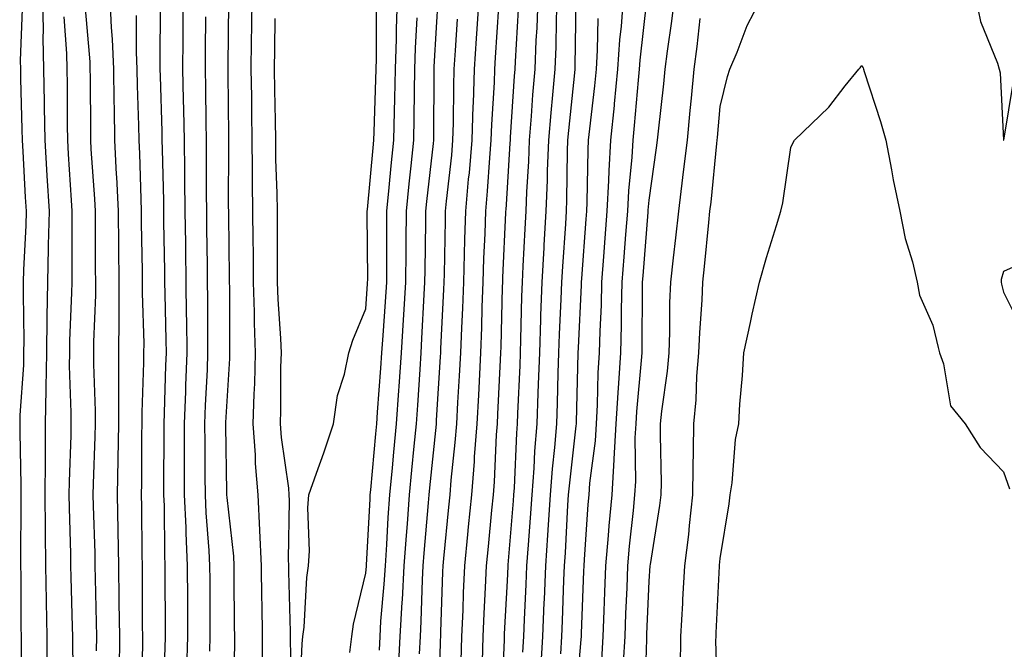
# Model space of a CAD drawing. Units: inches. Extents: x 923603 to 926243, y 7361258 to 7363898.
# Drawn here: x 924059 to 924198, y 7363120 to 7363209 of the extents above; entities that cross this region are included whole.
import ezdxf

# ---------------------------------------------------------------- set-up
doc = ezdxf.new("R2010")
doc.units = ezdxf.units.IN
doc.header["$MEASUREMENT"] = 0
doc.layers.add('Contour_92367361', color=7, linetype='Continuous', true_color=0x13c48c)

msp = doc.modelspace()

# ---------------------------------------------------------------- linework, layer by layer
at = {"layer": 'Contour_92367361'}
for points in [[(924062.47, 7363211.92, 3387), (924062.55, 7363207.42, 3387), (924062.51, 7363206.38, 3387), (924062.6, 7363201.92, 3387), (924062.67, 7363197.3, 3387), (924062.69, 7363196.56, 3387), (924062.76, 7363191.92, 3387), (924063.06, 7363186.93, 3387), (924063.06, 7363186.91, 3387), (924063.37, 7363181.92, 3387), (924063.26, 7363177.13, 3387), (924063.26, 7363176.71, 3387), (924063.15, 7363171.92, 3387), (924063.08, 7363166.95, 3387), (924063.08, 7363166.89, 3387), (924063.02, 7363161.92, 3387), (924062.94, 7363157.03, 3387), (924062.92, 7363156.79, 3387), (924062.84, 7363151.92, 3387), (924062.81, 7363147.16, 3387), (924062.82, 7363146.69, 3387), (924062.78, 7363141.92, 3387), (924062.84, 7363137.13, 3387), (924062.84, 7363136.7, 3387), (924062.89, 7363131.92, 3387), (924062.97, 7363127, 3387), (924062.97, 7363126.84, 3387), (924063.05, 7363121.92, 3387), (924063.07, 7363116.94, 3387)], [(924068.39, 7363211.58, 3389), (924069.11, 7363202.98, 3389), (924069.15, 7363201.92, 3389), (924069.17, 7363200.8, 3389), (924069.2, 7363193.07, 3389), (924069.23, 7363191.92, 3389), (924069.29, 7363190.68, 3389), (924069.77, 7363183.64, 3389), (924069.86, 7363181.92, 3389), (924069.88, 7363180.09, 3389), (924069.9, 7363173.77, 3389), (924069.92, 7363171.92, 3389), (924069.91, 7363170.06, 3389), (924069.64, 7363163.51, 3389), (924069.63, 7363161.92, 3389), (924069.63, 7363160.34, 3389), (924069.87, 7363153.74, 3389), (924069.88, 7363151.92, 3389), (924069.84, 7363150.13, 3389), (924069.6, 7363143.48, 3389), (924069.57, 7363141.92, 3389), (924069.6, 7363140.37, 3389), (924069.81, 7363133.68, 3389), (924069.84, 7363131.92, 3389), (924069.87, 7363130.1, 3389), (924070.03, 7363123.9, 3389), (924070.06, 7363121.92, 3389), (924070.04, 7363119.93, 3389)], [(924071.97, 7363211.92, 3390), (924072.14, 7363207.83, 3390), (924072.28, 7363206.15, 3390), (924072.45, 7363201.92, 3390), (924072.53, 7363197.44, 3390), (924072.54, 7363196.4, 3390), (924072.62, 7363191.92, 3390), (924072.86, 7363187.11, 3390), (924072.89, 7363186.76, 3390), (924073.12, 7363181.92, 3390), (924073.17, 7363177.04, 3390), (924073.17, 7363176.8, 3390), (924073.23, 7363171.92, 3390), (924073.2, 7363167.07, 3390), (924073.21, 7363166.77, 3390), (924073.18, 7363161.92, 3390), (924073.18, 7363157.05, 3390), (924073.17, 7363156.8, 3390), (924073.18, 7363151.92, 3390), (924073.08, 7363146.95, 3390), (924073.08, 7363146.89, 3390), (924072.98, 7363141.92, 3390), (924073.07, 7363136.94, 3390), (924073.07, 7363136.9, 3390), (924073.16, 7363131.92, 3390), (924073.24, 7363127.1, 3390), (924073.24, 7363126.73, 3390), (924073.31, 7363121.92, 3390), (924073.26, 7363117.13, 3390)], [(924082.26, 7363211.92, 3393), (924082.23, 7363207.74, 3393), (924082.23, 7363206.1, 3393), (924082.2, 7363201.92, 3393), (924082.28, 7363197.68, 3393), (924082.33, 7363196.2, 3393), (924082.42, 7363191.92, 3393), (924082.47, 7363187.5, 3393), (924082.5, 7363186.37, 3393), (924082.55, 7363181.92, 3393), (924082.61, 7363177.36, 3393), (924082.62, 7363176.49, 3393), (924082.68, 7363171.92, 3393), (924082.74, 7363167.23, 3393), (924082.76, 7363166.63, 3393), (924082.82, 7363161.92, 3393), (924082.63, 7363157.33, 3393), (924082.61, 7363156.48, 3393), (924082.43, 7363151.92, 3393), (924082.45, 7363147.52, 3393), (924082.45, 7363146.32, 3393), (924082.46, 7363141.92, 3393), (924082.66, 7363137.31, 3393), (924082.66, 7363136.53, 3393), (924082.87, 7363131.92, 3393), (924082.89, 7363127.08, 3393), (924082.89, 7363126.76, 3393), (924082.91, 7363121.92, 3393), (924082.76, 7363117.22, 3393)], [(924092, 7363211.92, 3396), (924091.94, 7363208.03, 3396), (924091.91, 7363205.78, 3396), (924091.85, 7363201.92, 3396), (924091.92, 7363198.06, 3396), (924091.93, 7363195.8, 3396), (924092, 7363191.92, 3396), (924092.05, 7363187.92, 3396), (924092.04, 7363185.91, 3396), (924092.1, 7363181.92, 3396), (924092.13, 7363177.84, 3396), (924092.15, 7363176.02, 3396), (924092.18, 7363171.92, 3396), (924092.32, 7363167.65, 3396), (924092.32, 7363166.19, 3396), (924092.47, 7363161.92, 3396), (924092.34, 7363157.63, 3396), (924092.25, 7363156.12, 3396), (924092.12, 7363151.92, 3396), (924092.44, 7363147.53, 3396), (924092.46, 7363146.33, 3396), (924092.82, 7363141.92, 3396), (924093.07, 7363136.94, 3396), (924093.07, 7363136.9, 3396), (924093.29, 7363131.92, 3396), (924093.37, 7363127.24, 3396), (924093.39, 7363126.58, 3396), (924093.46, 7363121.92, 3396), (924093.44, 7363117.31, 3396)], [(924105.82, 7363119.69, 3396), (924106.07, 7363121.92, 3396), (924106.31, 7363123.67, 3396), (924108.05, 7363130.87, 3396), (924108.14, 7363131.83, 3396), (924108.15, 7363132.02, 3396), (924108.66, 7363141.31, 3396), (924108.7, 7363141.92, 3396), (924108.77, 7363142.64, 3396), (924109.47, 7363150.5, 3396), (924109.6, 7363151.92, 3396), (924109.72, 7363153.59, 3396), (924110.2, 7363159.77, 3396), (924110.34, 7363161.92, 3396), (924110.5, 7363164.37, 3396), (924110.85, 7363169.12, 3396), (924111.02, 7363171.92, 3396), (924111.04, 7363174.91, 3396), (924111.01, 7363178.96, 3396), (924111.03, 7363181.92, 3396), (924111.37, 7363185.24, 3396), (924111.65, 7363188.32, 3396), (924112.02, 7363191.92, 3396), (924112.1, 7363195.97, 3396), (924112.16, 7363197.81, 3396), (924112.24, 7363201.92, 3396), (924112.38, 7363206.24, 3396), (924112.38, 7363207.59, 3396), (924112.52, 7363211.92, 3396)], [(924112.69, 7363117.28, 3394), (924112.92, 7363121.92, 3394), (924113.21, 7363126.76, 3394), (924113.22, 7363127.09, 3394), (924113.49, 7363131.92, 3394), (924113.79, 7363136.18, 3394), (924113.94, 7363137.81, 3394), (924114.24, 7363141.92, 3394), (924114.57, 7363145.4, 3394), (924114.91, 7363148.78, 3394), (924115.21, 7363151.92, 3394), (924115.4, 7363154.57, 3394), (924115.71, 7363159.58, 3394), (924115.87, 7363161.92, 3394), (924115.99, 7363163.97, 3394), (924116.3, 7363170.17, 3394), (924116.41, 7363171.92, 3394), (924116.42, 7363173.55, 3394), (924116.54, 7363180.41, 3394), (924116.55, 7363181.92, 3394), (924116.68, 7363183.29, 3394), (924117.6, 7363191.47, 3394), (924117.64, 7363191.92, 3394), (924117.65, 7363192.32, 3394), (924117.7, 7363201.57, 3394), (924117.71, 7363201.92, 3394), (924117.72, 7363202.25, 3394), (924118.05, 7363207.83, 3394), (924118.28, 7363211.69, 3394)], [(924118.4, 7363112.27, 3392), (924118.62, 7363121.36, 3392), (924118.63, 7363121.92, 3392), (924118.66, 7363122.53, 3392), (924118.93, 7363131.04, 3392), (924118.96, 7363131.92, 3392), (924119.07, 7363132.94, 3392), (924119.78, 7363140.19, 3392), (924119.95, 7363141.92, 3392), (924120.12, 7363143.99, 3392), (924120.69, 7363149.28, 3392), (924120.89, 7363151.92, 3392), (924121.06, 7363154.93, 3392), (924121.29, 7363158.68, 3392), (924121.47, 7363161.92, 3392), (924121.6, 7363165.47, 3392), (924121.75, 7363168.23, 3392), (924121.88, 7363171.92, 3392), (924122.01, 7363175.87, 3392), (924122.04, 7363177.93, 3392), (924122.17, 7363181.92, 3392), (924122.57, 7363186.44, 3392), (924122.67, 7363187.3, 3392), (924123.06, 7363191.92, 3392), (924123.22, 7363196.75, 3392), (924123.25, 7363197.11, 3392), (924123.41, 7363201.92, 3392), (924123.69, 7363206.28, 3392), (924123.78, 7363207.65, 3392), (924124.06, 7363211.92, 3392)], [(924127.27, 7363112.7, 3389), (924127.61, 7363121.48, 3389), (924127.63, 7363121.92, 3389), (924127.64, 7363122.33, 3389), (924128.05, 7363129.77, 3389), (924128.15, 7363131.82, 3389), (924128.15, 7363131.92, 3389), (924128.16, 7363132.03, 3389), (924128.9, 7363141.07, 3389), (924128.96, 7363141.92, 3389), (924129.04, 7363142.91, 3389), (924129.35, 7363150.62, 3389), (924129.45, 7363151.92, 3389), (924129.51, 7363153.38, 3389), (924129.82, 7363160.15, 3389), (924129.88, 7363161.92, 3389), (924129.95, 7363163.82, 3389), (924130.08, 7363169.89, 3389), (924130.15, 7363171.92, 3389), (924130.28, 7363174.15, 3389), (924130.54, 7363179.43, 3389), (924130.69, 7363181.92, 3389), (924130.79, 7363184.66, 3389), (924131.06, 7363188.91, 3389), (924131.17, 7363191.92, 3389), (924131.45, 7363195.32, 3389), (924131.64, 7363198.33, 3389), (924131.95, 7363201.92, 3389), (924132.11, 7363205.98, 3389), (924132.22, 7363207.75, 3389), (924132.39, 7363211.92, 3389)], [(924130.23, 7363119.73, 3388), (924130.36, 7363121.92, 3388), (924130.46, 7363124.32, 3388), (924130.69, 7363129.28, 3388), (924130.8, 7363131.92, 3388), (924131, 7363134.87, 3388), (924131.32, 7363138.66, 3388), (924131.54, 7363141.92, 3388), (924131.82, 7363145.69, 3388), (924131.92, 7363148.05, 3388), (924132.23, 7363151.92, 3388), (924132.38, 7363156.25, 3388), (924132.44, 7363157.53, 3388), (924132.6, 7363161.92, 3388), (924132.76, 7363166.63, 3388), (924132.77, 7363167.2, 3388), (924132.93, 7363171.92, 3388), (924133.22, 7363176.75, 3388), (924133.25, 7363177.11, 3388), (924133.53, 7363181.92, 3388), (924133.7, 7363186.27, 3388), (924133.72, 7363187.59, 3388), (924133.88, 7363191.92, 3388), (924134.2, 7363195.78, 3388), (924134.46, 7363198.33, 3388), (924134.77, 7363201.92, 3388), (924134.9, 7363205.07, 3388), (924134.96, 7363208.83, 3388), (924135.08, 7363211.92, 3388)], [(924132.78, 7363117.19, 3387), (924133.05, 7363121.92, 3387), (924133.24, 7363126.73, 3387), (924133.26, 7363127.13, 3387), (924133.45, 7363131.92, 3387), (924133.74, 7363136.23, 3387), (924133.82, 7363137.69, 3387), (924134.11, 7363141.92, 3387), (924134.39, 7363145.58, 3387), (924134.74, 7363148.61, 3387), (924135.01, 7363151.92, 3387), (924135.11, 7363154.86, 3387), (924135.21, 7363159.08, 3387), (924135.31, 7363161.92, 3387), (924135.39, 7363164.57, 3387), (924135.63, 7363169.5, 3387), (924135.72, 7363171.92, 3387), (924135.85, 7363174.12, 3387), (924136.27, 7363180.14, 3387), (924136.38, 7363181.92, 3387), (924136.44, 7363183.53, 3387), (924136.53, 7363190.4, 3387), (924136.59, 7363191.92, 3387), (924136.7, 7363193.27, 3387), (924137.55, 7363201.42, 3387), (924137.6, 7363201.92, 3387), (924137.62, 7363202.36, 3387), (924137.76, 7363211.63, 3387)], [(924138.05, 7363117.14, 3385), (924138.46, 7363121.51, 3385), (924138.48, 7363121.92, 3385), (924138.5, 7363122.37, 3385), (924138.82, 7363131.15, 3385), (924138.85, 7363131.92, 3385), (924138.93, 7363132.8, 3385), (924139.44, 7363140.53, 3385), (924139.57, 7363141.92, 3385), (924139.67, 7363143.54, 3385), (924140.46, 7363149.52, 3385), (924140.59, 7363151.92, 3385), (924140.75, 7363154.61, 3385), (924140.85, 7363159.12, 3385), (924141.02, 7363161.92, 3385), (924141.11, 7363164.98, 3385), (924141.3, 7363168.67, 3385), (924141.38, 7363171.92, 3385), (924141.65, 7363175.52, 3385), (924141.84, 7363178.13, 3385), (924142.13, 7363181.92, 3385), (924142.36, 7363186.23, 3385), (924142.38, 7363187.59, 3385), (924142.64, 7363191.92, 3385), (924143.14, 7363196.83, 3385), (924143.16, 7363197.03, 3385), (924143.64, 7363201.92, 3385), (924143.9, 7363206.07, 3385), (924144.12, 7363207.99, 3385), (924144.4, 7363211.92, 3385)], [(924141.37, 7363118.61, 3384), (924141.56, 7363121.92, 3384), (924141.7, 7363125.57, 3384), (924141.8, 7363128.17, 3384), (924141.95, 7363131.92, 3384), (924142.32, 7363136.19, 3384), (924142.41, 7363137.56, 3384), (924142.81, 7363141.92, 3384), (924143.12, 7363146.85, 3384), (924143.12, 7363146.99, 3384), (924143.4, 7363151.92, 3384), (924143.65, 7363156.32, 3384), (924143.77, 7363157.64, 3384), (924144.03, 7363161.92, 3384), (924144.14, 7363165.83, 3384), (924144.15, 7363168.02, 3384), (924144.25, 7363171.92, 3384), (924144.51, 7363175.46, 3384), (924144.76, 7363178.64, 3384), (924145.01, 7363181.92, 3384), (924145.17, 7363184.8, 3384), (924145.64, 7363189.51, 3384), (924145.78, 7363191.92, 3384), (924145.99, 7363193.98, 3384), (924146.53, 7363200.4, 3384), (924146.68, 7363201.92, 3384), (924146.76, 7363203.21, 3384), (924147.72, 7363211.59, 3384)], [(924144.42, 7363118.29, 3383), (924144.64, 7363121.92, 3383), (924144.77, 7363125.2, 3383), (924144.92, 7363128.79, 3383), (924145.05, 7363131.92, 3383), (924145.29, 7363134.68, 3383), (924145.84, 7363139.71, 3383), (924146.04, 7363141.92, 3383), (924146.17, 7363143.8, 3383), (924146.09, 7363149.96, 3383), (924146.2, 7363151.92, 3383), (924146.3, 7363153.67, 3383), (924146.98, 7363160.85, 3383), (924147.04, 7363161.92, 3383), (924147.07, 7363162.9, 3383), (924147.09, 7363170.96, 3383), (924147.12, 7363171.92, 3383), (924147.18, 7363172.79, 3383), (924147.89, 7363181.76, 3383), (924147.9, 7363181.92, 3383), (924147.91, 7363182.06, 3383), (924148.05, 7363183.49, 3383), (924149.09, 7363190.87, 3383), (924149.22, 7363191.92, 3383), (924149.35, 7363193.22, 3383), (924150.1, 7363199.87, 3383), (924150.3, 7363201.92, 3383), (924150.63, 7363204.5, 3383), (924151.24, 7363208.73, 3383), (924151.63, 7363211.92, 3383)], [(924152.46, 7363117.51, 3381), (924152.49, 7363121.92, 3381), (924152.78, 7363126.64, 3381), (924152.81, 7363127.16, 3381), (924153.09, 7363131.92, 3381), (924153.63, 7363136.34, 3381), (924153.72, 7363137.59, 3381), (924154.21, 7363141.92, 3381), (924154.24, 7363145.73, 3381), (924154.31, 7363148.19, 3381), (924154.34, 7363151.92, 3381), (924154.67, 7363155.3, 3381), (924154.79, 7363158.66, 3381), (924155.07, 7363161.92, 3381), (924155.17, 7363164.8, 3381), (924155.51, 7363169.38, 3381), (924155.61, 7363171.92, 3381), (924155.85, 7363174.12, 3381), (924156.44, 7363180.31, 3381), (924156.61, 7363181.92, 3381), (924156.77, 7363183.2, 3381), (924157.59, 7363191.46, 3381), (924157.64, 7363191.92, 3381), (924157.68, 7363192.29, 3381), (924158.05, 7363196.7, 3381), (924159.08, 7363200.89, 3381), (924159.42, 7363201.92, 3381), (924160.45, 7363204.32, 3381), (924161.87, 7363208.1, 3381), (924163.85, 7363211.92, 3381)], [(924194.13, 7363211.92, 3381), (924194.79, 7363208.66, 3381), (924197.18, 7363202.79, 3381), (924197.43, 7363201.92, 3381), (924197.56, 7363201.43, 3381), (924198.05, 7363191.92, 3381), (924198.05, 7363191.91, 3381), (924198.06, 7363191.91, 3381), (924198.07, 7363191.94, 3381), (924199.48, 7363200.49, 3381)], [(924059.57, 7363210.4, 3386), (924059.3, 7363203.17, 3386), (924059.33, 7363201.92, 3386), (924059.35, 7363200.62, 3386), (924059.54, 7363193.41, 3386), (924059.57, 7363191.92, 3386), (924059.66, 7363190.31, 3386), (924060.01, 7363183.88, 3386), (924060.13, 7363181.92, 3386), (924060.08, 7363179.89, 3386), (924059.78, 7363173.65, 3386), (924059.74, 7363171.92, 3386), (924059.71, 7363170.25, 3386), (924059.8, 7363163.67, 3386), (924059.78, 7363161.92, 3386), (924059.75, 7363160.22, 3386), (924059.26, 7363153.13, 3386), (924059.24, 7363151.92, 3386), (924059.23, 7363150.74, 3386), (924059.4, 7363143.27, 3386), (924059.39, 7363141.92, 3386), (924059.41, 7363140.56, 3386), (924059.34, 7363133.21, 3386), (924059.36, 7363131.92, 3386), (924059.38, 7363130.59, 3386), (924059.4, 7363123.27, 3386), (924059.42, 7363121.92, 3386), (924059.43, 7363120.55, 3386), (924059.35, 7363113.22, 3386)], [(924079.03, 7363210.94, 3392), (924079.02, 7363202.89, 3392), (924079.01, 7363201.92, 3392), (924079.03, 7363200.94, 3392), (924079.28, 7363193.15, 3392), (924079.3, 7363191.92, 3392), (924079.31, 7363190.66, 3392), (924079.51, 7363183.38, 3392), (924079.52, 7363181.92, 3392), (924079.54, 7363180.43, 3392), (924079.65, 7363173.52, 3392), (924079.68, 7363171.92, 3392), (924079.7, 7363170.27, 3392), (924079.86, 7363163.73, 3392), (924079.89, 7363161.92, 3392), (924079.82, 7363160.15, 3392), (924079.62, 7363153.48, 3392), (924079.55, 7363151.92, 3392), (924079.56, 7363150.41, 3392), (924079.54, 7363143.41, 3392), (924079.54, 7363141.92, 3392), (924079.61, 7363140.36, 3392), (924079.65, 7363133.52, 3392), (924079.72, 7363131.92, 3392), (924079.72, 7363130.24, 3392), (924079.74, 7363123.61, 3392), (924079.75, 7363121.92, 3392), (924079.7, 7363120.27, 3392), (924079.43, 7363113.3, 3392)], [(924088.71, 7363211.26, 3395), (924088.6, 7363202.47, 3395), (924088.59, 7363201.92, 3395), (924088.6, 7363201.37, 3395), (924088.67, 7363192.54, 3395), (924088.68, 7363191.92, 3395), (924088.69, 7363191.28, 3395), (924088.66, 7363182.53, 3395), (924088.67, 7363181.92, 3395), (924088.67, 7363181.3, 3395), (924088.78, 7363172.65, 3395), (924088.78, 7363171.92, 3395), (924088.81, 7363171.16, 3395), (924088.81, 7363162.67, 3395), (924088.83, 7363161.92, 3395), (924088.81, 7363161.16, 3395), (924088.26, 7363152.13, 3395), (924088.25, 7363151.92, 3395), (924088.26, 7363151.71, 3395), (924088.4, 7363142.27, 3395), (924088.43, 7363141.92, 3395), (924088.45, 7363141.52, 3395), (924089.38, 7363133.25, 3395), (924089.44, 7363131.92, 3395), (924089.46, 7363130.51, 3395), (924089.51, 7363123.38, 3395), (924089.53, 7363121.92, 3395), (924089.52, 7363120.45, 3395), (924089.25, 7363113.12, 3395)], [(924098.72, 7363112.59, 3397), (924099.08, 7363120.89, 3397), (924099.2, 7363121.92, 3397), (924099.37, 7363123.24, 3397), (924099.72, 7363130.25, 3397), (924099.99, 7363131.92, 3397), (924100.13, 7363134, 3397), (924099.89, 7363140.08, 3397), (924100.04, 7363141.92, 3397), (924101.1, 7363144.97, 3397), (924102.12, 7363147.85, 3397), (924103.49, 7363151.92, 3397), (924104.06, 7363155.91, 3397), (924105.06, 7363158.92, 3397), (924105.65, 7363161.92, 3397), (924106.24, 7363163.73, 3397), (924108.05, 7363168.16, 3397), (924108.31, 7363171.66, 3397), (924108.32, 7363171.92, 3397), (924108.33, 7363172.2, 3397), (924108.27, 7363181.7, 3397), (924108.27, 7363181.92, 3397), (924108.3, 7363182.17, 3397), (924109.1, 7363190.87, 3397), (924109.21, 7363191.92, 3397), (924109.24, 7363193.1, 3397), (924109.48, 7363200.49, 3397), (924109.51, 7363201.92, 3397), (924109.55, 7363203.42, 3397), (924109.58, 7363210.38, 3397)], [(924121.52, 7363118.45, 3391), (924121.63, 7363121.92, 3391), (924121.79, 7363125.66, 3391), (924121.87, 7363128.1, 3391), (924122.03, 7363131.92, 3391), (924122.46, 7363136.34, 3391), (924122.57, 7363137.4, 3391), (924123.02, 7363141.92, 3391), (924123.38, 7363146.59, 3391), (924123.42, 7363147.28, 3391), (924123.76, 7363151.92, 3391), (924123.99, 7363155.98, 3391), (924124.09, 7363157.96, 3391), (924124.3, 7363161.92, 3391), (924124.44, 7363165.53, 3391), (924124.5, 7363168.37, 3391), (924124.63, 7363171.92, 3391), (924124.73, 7363175.24, 3391), (924124.9, 7363178.77, 3391), (924125.01, 7363181.92, 3391), (924125.25, 7363184.72, 3391), (924125.55, 7363189.42, 3391), (924125.76, 7363191.92, 3391), (924125.83, 7363194.14, 3391), (924126.21, 7363200.08, 3391), (924126.27, 7363201.92, 3391), (924126.38, 7363203.59, 3391), (924126.85, 7363210.73, 3391)], [(924124.52, 7363118.39, 3390), (924124.63, 7363121.92, 3390), (924124.77, 7363125.2, 3390), (924124.97, 7363128.84, 3390), (924125.1, 7363131.92, 3390), (924125.36, 7363134.61, 3390), (924125.86, 7363139.73, 3390), (924126.07, 7363141.92, 3390), (924126.22, 7363143.75, 3390), (924126.52, 7363150.39, 3390), (924126.63, 7363151.92, 3390), (924126.71, 7363153.27, 3390), (924127.08, 7363160.95, 3390), (924127.13, 7363161.92, 3390), (924127.17, 7363162.8, 3390), (924127.35, 7363171.22, 3390), (924127.38, 7363171.92, 3390), (924127.4, 7363172.57, 3390), (924127.84, 7363181.7, 3390), (924127.84, 7363181.92, 3390), (924127.86, 7363182.11, 3390), (924128.05, 7363185.2, 3390), (924128.45, 7363191.52, 3390), (924128.46, 7363191.92, 3390), (924128.5, 7363192.37, 3390), (924129.04, 7363200.94, 3390), (924129.12, 7363201.92, 3390), (924129.16, 7363203.04, 3390), (924129.63, 7363210.34, 3390)], [(924065.44, 7363209.31, 3388), (924065.82, 7363204.14, 3388), (924065.87, 7363201.92, 3388), (924065.91, 7363199.77, 3388), (924065.93, 7363194.04, 3388), (924065.96, 7363191.92, 3388), (924066.08, 7363189.95, 3388), (924066.51, 7363183.46, 3388), (924066.6, 7363181.92, 3388), (924066.58, 7363180.44, 3388), (924066.6, 7363173.37, 3388), (924066.57, 7363171.92, 3388), (924066.54, 7363170.41, 3388), (924066.28, 7363163.69, 3388), (924066.25, 7363161.92, 3388), (924066.22, 7363160.09, 3388), (924066.47, 7363153.5, 3388), (924066.44, 7363151.92, 3388), (924066.43, 7363150.3, 3388), (924066.19, 7363143.78, 3388), (924066.17, 7363141.92, 3388), (924066.19, 7363140.07, 3388), (924066.4, 7363133.57, 3388), (924066.42, 7363131.92, 3388), (924066.44, 7363130.32, 3388), (924066.65, 7363123.32, 3388), (924066.67, 7363121.92, 3388), (924066.68, 7363120.55, 3388), (924066.83, 7363113.13, 3388)], [(924075.66, 7363209.53, 3391), (924075.65, 7363204.32, 3391), (924075.75, 7363201.92, 3391), (924075.79, 7363199.66, 3391), (924075.98, 7363193.99, 3391), (924076.02, 7363191.92, 3391), (924076.12, 7363189.98, 3391), (924076.3, 7363183.67, 3391), (924076.38, 7363181.92, 3391), (924076.39, 7363180.27, 3391), (924076.51, 7363173.46, 3391), (924076.53, 7363171.92, 3391), (924076.52, 7363170.39, 3391), (924076.73, 7363163.24, 3391), (924076.72, 7363161.92, 3391), (924076.72, 7363160.59, 3391), (924076.47, 7363153.5, 3391), (924076.47, 7363151.92, 3391), (924076.44, 7363150.31, 3391), (924076.42, 7363143.55, 3391), (924076.39, 7363141.92, 3391), (924076.42, 7363140.29, 3391), (924076.46, 7363133.51, 3391), (924076.49, 7363131.92, 3391), (924076.51, 7363130.38, 3391), (924076.53, 7363123.44, 3391), (924076.55, 7363121.92, 3391), (924076.54, 7363120.4, 3391), (924076.28, 7363113.69, 3391)], [(924085.47, 7363209.34, 3394), (924085.41, 7363204.56, 3394), (924085.39, 7363201.92, 3394), (924085.44, 7363199.31, 3394), (924085.48, 7363194.49, 3394), (924085.53, 7363191.92, 3394), (924085.56, 7363189.43, 3394), (924085.54, 7363184.43, 3394), (924085.57, 7363181.92, 3394), (924085.6, 7363179.47, 3394), (924085.66, 7363174.31, 3394), (924085.69, 7363171.92, 3394), (924085.72, 7363169.59, 3394), (924085.72, 7363164.25, 3394), (924085.75, 7363161.92, 3394), (924085.66, 7363159.53, 3394), (924085.42, 7363154.55, 3394), (924085.32, 7363151.92, 3394), (924085.33, 7363149.2, 3394), (924085.37, 7363144.6, 3394), (924085.38, 7363141.92, 3394), (924085.49, 7363139.36, 3394), (924085.94, 7363134.04, 3394), (924086.03, 7363131.92, 3394), (924086.04, 7363129.91, 3394), (924086.07, 7363123.9, 3394), (924086.08, 7363121.92, 3394), (924086, 7363119.88, 3394)], [(924095.24, 7363209.11, 3397), (924095.16, 7363204.81, 3397), (924095.12, 7363201.92, 3397), (924095.16, 7363199.03, 3397), (924095.26, 7363194.71, 3397), (924095.31, 7363191.92, 3397), (924095.34, 7363189.21, 3397), (924095.5, 7363184.47, 3397), (924095.54, 7363181.92, 3397), (924095.55, 7363179.42, 3397), (924095.56, 7363174.41, 3397), (924095.57, 7363171.92, 3397), (924095.65, 7363169.52, 3397), (924096.03, 7363163.94, 3397), (924096.1, 7363161.92, 3397), (924096.05, 7363159.92, 3397), (924096.05, 7363153.92, 3397), (924095.99, 7363151.92, 3397), (924096.13, 7363150, 3397), (924097.14, 7363142.83, 3397), (924097.21, 7363141.92, 3397), (924097.25, 7363141.12, 3397), (924097.11, 7363132.86, 3397), (924097.15, 7363131.92, 3397), (924097.17, 7363131.04, 3397), (924097.39, 7363122.59, 3397), (924097.4, 7363121.92, 3397), (924097.39, 7363121.26, 3397), (924097.63, 7363112.34, 3397)], [(924109.98, 7363119.99, 3395), (924110.08, 7363121.92, 3395), (924110.2, 7363124.08, 3395), (924110.67, 7363129.3, 3395), (924110.82, 7363131.92, 3395), (924111.03, 7363134.9, 3395), (924111.24, 7363138.73, 3395), (924111.47, 7363141.92, 3395), (924111.83, 7363145.7, 3395), (924112.02, 7363147.94, 3395), (924112.41, 7363151.92, 3395), (924112.74, 7363156.61, 3395), (924112.78, 7363157.19, 3395), (924113.11, 7363161.92, 3395), (924113.4, 7363166.57, 3395), (924113.43, 7363167.3, 3395), (924113.71, 7363171.92, 3395), (924113.74, 7363176.23, 3395), (924113.76, 7363177.63, 3395), (924113.79, 7363181.92, 3395), (924114.18, 7363185.79, 3395), (924114.47, 7363188.33, 3395), (924114.83, 7363191.92, 3395), (924114.9, 7363195.07, 3395), (924114.92, 7363198.79, 3395), (924114.97, 7363201.92, 3395), (924115.07, 7363204.9, 3395), (924115.32, 7363209.19, 3395)], [(924115.64, 7363119.51, 3393), (924115.76, 7363121.92, 3393), (924115.89, 7363124.08, 3393), (924116.06, 7363129.93, 3393), (924116.17, 7363131.92, 3393), (924116.3, 7363133.68, 3393), (924116.92, 7363140.79, 3393), (924117.01, 7363141.92, 3393), (924117.09, 7363142.88, 3393), (924118.02, 7363151.88, 3393), (924118.02, 7363151.92, 3393), (924118.02, 7363151.95, 3393), (924118.05, 7363152.44, 3393), (924118.61, 7363161.36, 3393), (924118.65, 7363161.92, 3393), (924118.67, 7363162.54, 3393), (924119.09, 7363170.88, 3393), (924119.12, 7363171.92, 3393), (924119.16, 7363173.03, 3393), (924119.3, 7363180.67, 3393), (924119.33, 7363181.92, 3393), (924119.46, 7363183.33, 3393), (924120.18, 7363189.79, 3393), (924120.36, 7363191.92, 3393), (924120.44, 7363194.31, 3393), (924120.47, 7363199.5, 3393), (924120.55, 7363201.92, 3393), (924120.72, 7363204.59, 3393), (924120.99, 7363208.98, 3393)], [(924135.6, 7363119.47, 3386), (924135.74, 7363121.92, 3386), (924135.83, 7363124.14, 3386), (924136.01, 7363129.88, 3386), (924136.09, 7363131.92, 3386), (924136.22, 7363133.75, 3386), (924136.59, 7363140.45, 3386), (924136.68, 7363141.92, 3386), (924136.78, 7363143.19, 3386), (924137.76, 7363151.63, 3386), (924137.79, 7363151.92, 3386), (924137.8, 7363152.17, 3386), (924138.02, 7363161.88, 3386), (924138.02, 7363161.92, 3386), (924138.02, 7363161.95, 3386), (924138.05, 7363162.66, 3386), (924138.5, 7363171.47, 3386), (924138.51, 7363171.92, 3386), (924138.55, 7363172.42, 3386), (924139.16, 7363180.81, 3386), (924139.24, 7363181.92, 3386), (924139.31, 7363183.18, 3386), (924139.42, 7363190.55, 3386), (924139.5, 7363191.92, 3386), (924139.66, 7363193.53, 3386), (924140.37, 7363199.6, 3386), (924140.6, 7363201.92, 3386), (924140.77, 7363204.64, 3386), (924140.86, 7363209.11, 3386)], [(924147.43, 7363112.53, 3382), (924147.69, 7363121.56, 3382), (924147.71, 7363121.92, 3382), (924147.73, 7363122.24, 3382), (924148.05, 7363129.72, 3382), (924148.2, 7363131.92, 3382), (924148.22, 7363132.09, 3382), (924149.57, 7363140.4, 3382), (924149.74, 7363141.92, 3382), (924149.76, 7363143.63, 3382), (924149.64, 7363150.33, 3382), (924149.66, 7363151.92, 3382), (924149.82, 7363153.69, 3382), (924150.63, 7363159.33, 3382), (924150.85, 7363161.92, 3382), (924150.96, 7363164.83, 3382), (924150.98, 7363168.99, 3382), (924151.1, 7363171.92, 3382), (924151.47, 7363175.34, 3382), (924151.81, 7363178.16, 3382), (924152.21, 7363181.92, 3382), (924152.8, 7363186.67, 3382), (924152.86, 7363187.11, 3382), (924153.43, 7363191.92, 3382), (924153.85, 7363196.12, 3382), (924154, 7363197.87, 3382), (924154.39, 7363201.92, 3382), (924154.81, 7363205.16, 3382), (924155.22, 7363209.1, 3382)], [(924157.74, 7363112.23, 3380), (924157.47, 7363121.35, 3380), (924157.48, 7363121.92, 3380), (924157.51, 7363122.46, 3380), (924157.97, 7363131.84, 3380), (924157.97, 7363131.92, 3380), (924157.98, 7363131.99, 3380), (924158.05, 7363132.93, 3380), (924159.34, 7363140.63, 3380), (924159.47, 7363141.92, 3380), (924159.74, 7363143.62, 3380), (924160.24, 7363149.73, 3380), (924160.67, 7363151.92, 3380), (924160.84, 7363154.71, 3380), (924161.23, 7363158.74, 3380), (924161.41, 7363161.92, 3380), (924162.34, 7363166.21, 3380), (924162.58, 7363167.39, 3380), (924163.6, 7363171.92, 3380), (924164.58, 7363175.39, 3380), (924166.02, 7363179.89, 3380), (924166.63, 7363181.92, 3380), (924166.89, 7363183.08, 3380), (924168.05, 7363190.88, 3380), (924168.37, 7363191.6, 3380), (924168.53, 7363191.92, 3380), (924173.38, 7363196.59, 3380), (924175.71, 7363199.58, 3380), (924177.6, 7363201.92, 3380), (924177.82, 7363202.15, 3380), (924178.05, 7363202.46, 3380), (924178.24, 7363202.11, 3380), (924178.28, 7363201.92, 3380), (924178.37, 7363201.6, 3380), (924180.7, 7363194.57, 3380), (924181.41, 7363191.92, 3380), (924182.23, 7363187.74, 3380), (924182.48, 7363186.35, 3380), (924183.39, 7363181.92, 3380), (924184.17, 7363178.04, 3380), (924185.18, 7363174.79, 3380), (924185.87, 7363171.92, 3380), (924186.18, 7363170.05, 3380), (924188.05, 7363165.83, 3380), (924188.81, 7363162.68, 3380), (924189, 7363161.92, 3380), (924189.59, 7363160.38, 3380), (924190.57, 7363154.44, 3380), (924192.63, 7363151.92, 3380), (924194.74, 7363148.61, 3380), (924198.05, 7363145.17, 3380), (924198.87, 7363142.74, 3380)], [(924200.78, 7363174.65, 3381), (924198.05, 7363173.4, 3381), (924197.69, 7363172.28, 3381), (924197.69, 7363171.92, 3381), (924197.76, 7363171.63, 3381), (924198.05, 7363170.47, 3381), (924200.9, 7363164.77, 3381)]]:
    msp.add_polyline3d(points, dxfattribs=at)

doc.saveas('drawing.dxf')
